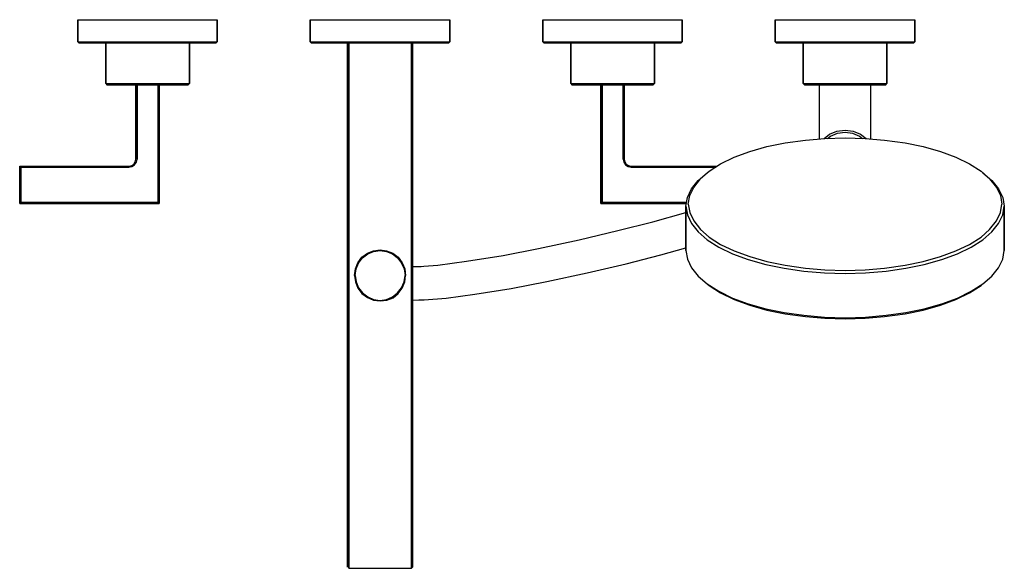
# Model space of a CAD drawing. Extents: x 0 to 424, y 0 to 236.
import ezdxf

# ---------------------------------------------------------------- set-up
doc = ezdxf.new("R2010")
doc.units = 0
doc.header["$MEASUREMENT"] = 0
doc.layers.get('0').update_dxf_attribs({"linetype": 'CONTINUOUS'})

msp = doc.modelspace()

# ---------------------------------------------------------------- linework, layer by layer
for p, q in [((25.25, 226.5), (25.25, 236)), ((25.25, 236), (26.3643, 236)), ((25.25, 236), (25.25, 226.5)), ((26.3643, 236), (29.2786, 236)), ((29.2786, 236), (34.0786, 236)), ((34.0786, 236), (40.3357, 236)), ((40.3357, 236), (47.5357, 236)), ((47.5357, 236), (55.25, 236)), ((55.25, 236), (62.9643, 236)), ((62.9643, 236), (70.1643, 236)), ((70.1643, 236), (76.4214, 236)), ((76.4214, 236), (81.2214, 236)), ((81.2214, 236), (84.1357, 236)), ((84.1357, 236), (85.25, 236)), ((85.25, 226.5), (85.25, 236)), ((85.25, 236), (85.25, 226.5)), ((125.25, 226.5), (125.25, 236)), ((125.25, 236), (126.364, 236)), ((125.25, 236), (125.25, 226.5)), ((126.364, 236), (129.279, 236)), ((129.279, 236), (134.079, 236)), ((134.079, 236), (140.336, 236)), ((140.336, 236), (147.536, 236)), ((147.536, 236), (155.25, 236)), ((155.25, 236), (162.964, 236)), ((162.964, 236), (170.164, 236)), ((170.164, 236), (176.421, 236)), ((176.421, 236), (181.221, 236)), ((181.221, 236), (184.136, 236)), ((184.136, 236), (185.25, 236)), ((185.25, 226.5), (185.25, 236)), ((185.25, 236), (185.25, 226.5)), ((225.25, 226.5), (225.25, 236)), ((225.25, 236), (226.364, 236)), ((225.25, 236), (225.25, 226.5)), ((226.364, 236), (229.279, 236)), ((229.279, 236), (234.079, 236)), ((234.079, 236), (240.336, 236)), ((240.336, 236), (247.536, 236)), ((247.536, 236), (255.25, 236)), ((255.25, 236), (262.964, 236)), ((262.964, 236), (270.164, 236)), ((270.164, 236), (276.421, 236)), ((276.421, 236), (281.221, 236)), ((281.221, 236), (284.136, 236)), ((284.136, 236), (285.25, 236)), ((285.25, 226.5), (285.25, 236)), ((285.25, 236), (285.25, 226.5)), ((325.25, 226.5), (325.25, 236)), ((325.25, 236), (326.364, 236)), ((325.25, 236), (325.25, 226.5)), ((326.364, 236), (329.279, 236)), ((329.279, 236), (334.079, 236)), ((334.079, 236), (340.336, 236)), ((340.336, 236), (347.536, 236)), ((347.536, 236), (355.25, 236)), ((355.25, 236), (362.964, 236)), ((362.964, 236), (370.164, 236)), ((370.164, 236), (376.421, 236)), ((376.421, 236), (381.221, 236)), ((381.221, 236), (384.136, 236)), ((384.136, 236), (385.25, 236)), ((385.25, 226.5), (385.25, 236)), ((385.25, 236), (385.25, 226.5)), ((25.25, 226.5), (25.6786, 226)), ((25.25, 226.5), (26.3643, 226.5)), ((25.6786, 226), (26.7071, 226)), ((26.3643, 226.5), (29.2786, 226.5)), ((26.7071, 226), (29.6214, 226)), ((29.2786, 226.5), (34.0786, 226.5)), ((29.6214, 226), (34.3357, 226)), ((34.0786, 226.5), (40.3357, 226.5)), ((34.3357, 226), (40.5929, 226)), ((34.3357, 226), (37.25, 226)), ((37.25, 208.5), (37.25, 226)), ((37.25, 226), (37.95, 226)), ((37.25, 226), (37.25, 208.5)), ((37.95, 226), (39.65, 226)), ((39.65, 226), (42.55, 226)), ((40.3357, 226.5), (47.5357, 226.5)), ((40.5929, 226), (47.6214, 226)), ((42.55, 226), (46.35, 226)), ((46.35, 226), (50.65, 226)), ((47.5357, 226.5), (55.25, 226.5)), ((47.6214, 226), (55.25, 226)), ((50.65, 226), (55.25, 226)), ((55.25, 226.5), (62.9643, 226.5)), ((55.25, 226), (62.8786, 226)), ((55.25, 226), (59.85, 226)), ((59.85, 226), (64.15, 226)), ((62.8786, 226), (69.9071, 226)), ((62.9643, 226.5), (70.1643, 226.5)), ((64.15, 226), (67.95, 226)), ((67.95, 226), (70.85, 226)), ((69.9071, 226), (76.1643, 226)), ((70.1643, 226.5), (76.4214, 226.5)), ((70.85, 226), (72.55, 226)), ((72.55, 226), (73.25, 226)), ((73.25, 208.5), (73.25, 226)), ((73.25, 226), (76.1643, 226)), ((73.25, 226), (73.25, 208.5)), ((76.1643, 226), (80.8786, 226)), ((76.4214, 226.5), (81.2214, 226.5)), ((80.8786, 226), (83.7929, 226)), ((81.2214, 226.5), (84.1357, 226.5)), ((83.7929, 226), (84.8214, 226)), ((84.1357, 226.5), (85.25, 226.5)), ((84.8214, 226), (85.25, 226.5)), ((125.25, 226.5), (125.679, 226)), ((125.25, 226.5), (126.364, 226.5)), ((125.679, 226), (126.707, 226)), ((126.364, 226.5), (129.279, 226.5)), ((126.707, 226), (129.621, 226)), ((129.279, 226.5), (134.079, 226.5)), ((129.621, 226), (134.336, 226)), ((134.079, 226.5), (140.336, 226.5)), ((134.336, 226), (140.593, 226)), ((140.336, 226.5), (147.536, 226.5)), ((140.593, 226), (147.621, 226)), ((140.593, 226), (141.25, 226)), ((141.25, 46), (141.25, 226)), ((141.25, 46), (141.25, 226)), ((141.25, 226), (141.25, 46)), ((141.25, 226), (141.75, 226)), ((141.75, 46), (141.75, 226)), ((141.75, 226), (141.75, 46)), ((141.75, 226), (155.25, 226)), ((147.536, 226.5), (155.25, 226.5)), ((147.621, 226), (155.25, 226)), ((155.25, 226.5), (162.964, 226.5)), ((155.25, 226), (162.879, 226)), ((155.25, 226), (168.75, 226)), ((162.879, 226), (169.907, 226)), ((162.964, 226.5), (170.164, 226.5)), ((168.75, 46), (168.75, 226)), ((168.75, 226), (168.75, 46)), ((168.75, 226), (169.25, 226)), ((169.25, 46), (169.25, 226)), ((169.25, 226), (169.907, 226)), ((169.25, 226), (169.25, 46)), ((169.907, 226), (176.164, 226)), ((170.164, 226.5), (176.421, 226.5)), ((176.164, 226), (180.879, 226)), ((176.421, 226.5), (181.221, 226.5)), ((180.879, 226), (183.793, 226)), ((181.221, 226.5), (184.136, 226.5)), ((183.793, 226), (184.821, 226)), ((184.136, 226.5), (185.25, 226.5)), ((184.821, 226), (185.25, 226.5)), ((225.25, 226.5), (225.679, 226)), ((225.25, 226.5), (226.364, 226.5)), ((225.679, 226), (226.707, 226)), ((226.364, 226.5), (229.279, 226.5)), ((226.707, 226), (229.621, 226)), ((229.279, 226.5), (234.079, 226.5)), ((229.621, 226), (234.336, 226)), ((234.079, 226.5), (240.336, 226.5)), ((234.336, 226), (240.593, 226)), ((234.336, 226), (237.25, 226)), ((237.25, 208.5), (237.25, 226)), ((237.25, 226), (237.95, 226)), ((237.25, 226), (237.25, 208.5)), ((237.95, 226), (239.65, 226)), ((239.65, 226), (242.55, 226)), ((240.336, 226.5), (247.536, 226.5)), ((240.593, 226), (247.621, 226)), ((242.55, 226), (246.35, 226)), ((246.35, 226), (250.65, 226)), ((247.536, 226.5), (255.25, 226.5)), ((247.621, 226), (255.25, 226)), ((250.65, 226), (255.25, 226)), ((255.25, 226.5), (262.964, 226.5)), ((255.25, 226), (262.879, 226)), ((255.25, 226), (259.85, 226)), ((259.85, 226), (264.15, 226)), ((262.879, 226), (269.907, 226)), ((262.964, 226.5), (270.164, 226.5)), ((264.15, 226), (267.95, 226)), ((267.95, 226), (270.85, 226)), ((269.907, 226), (276.164, 226)), ((270.164, 226.5), (276.421, 226.5)), ((270.85, 226), (272.55, 226)), ((272.55, 226), (273.25, 226)), ((273.25, 208.5), (273.25, 226)), ((273.25, 226), (276.164, 226)), ((273.25, 226), (273.25, 208.5)), ((276.164, 226), (280.879, 226)), ((276.421, 226.5), (281.221, 226.5)), ((280.879, 226), (283.793, 226)), ((281.221, 226.5), (284.136, 226.5)), ((283.793, 226), (284.821, 226)), ((284.136, 226.5), (285.25, 226.5)), ((284.821, 226), (285.25, 226.5)), ((325.25, 226.5), (325.679, 226)), ((325.25, 226.5), (326.364, 226.5)), ((325.679, 226), (326.707, 226)), ((326.364, 226.5), (329.279, 226.5)), ((326.707, 226), (329.621, 226)), ((329.279, 226.5), (334.079, 226.5)), ((329.621, 226), (334.336, 226)), ((334.079, 226.5), (340.336, 226.5)), ((334.336, 226), (340.593, 226)), ((334.336, 226), (337.25, 226)), ((337.25, 226), (337.25, 208.5)), ((337.25, 226), (337.95, 226)), ((337.25, 208.5), (337.25, 226)), ((337.95, 226), (339.65, 226)), ((339.65, 226), (342.55, 226)), ((340.336, 226.5), (347.536, 226.5)), ((340.593, 226), (347.621, 226)), ((342.55, 226), (346.35, 226)), ((346.35, 226), (350.65, 226)), ((347.536, 226.5), (355.25, 226.5)), ((347.621, 226), (355.25, 226)), ((350.65, 226), (355.25, 226)), ((355.25, 226.5), (362.964, 226.5)), ((355.25, 226), (362.879, 226)), ((355.25, 226), (359.85, 226)), ((359.85, 226), (364.15, 226)), ((362.879, 226), (369.907, 226)), ((362.964, 226.5), (370.164, 226.5)), ((364.15, 226), (367.95, 226)), ((367.95, 226), (370.85, 226)), ((369.907, 226), (376.164, 226)), ((370.164, 226.5), (376.421, 226.5)), ((370.85, 226), (372.55, 226)), ((372.55, 226), (373.25, 226)), ((373.25, 208.5), (373.25, 226)), ((373.25, 226), (376.164, 226)), ((373.25, 226), (373.25, 208.5)), ((376.164, 226), (380.879, 226)), ((376.421, 226.5), (381.221, 226.5)), ((380.879, 226), (383.793, 226)), ((381.221, 226.5), (384.136, 226.5)), ((383.793, 226), (384.821, 226)), ((384.136, 226.5), (385.25, 226.5)), ((384.821, 226), (385.25, 226.5)), ((37.25, 208.5), (37.75, 208)), ((37.25, 208.5), (37.95, 208.5)), ((37.75, 208), (38.35, 208)), ((37.95, 208.5), (39.65, 208.5)), ((38.35, 208), (40.05, 208)), ((39.65, 208.5), (42.55, 208.5)), ((40.05, 208), (42.85, 208)), ((42.55, 208.5), (46.35, 208.5)), ((42.85, 208), (46.55, 208)), ((46.35, 208.5), (50.65, 208.5)), ((46.55, 208), (50.75, 208)), ((46.55, 208), (50.25, 208)), ((50.25, 176), (50.25, 208)), ((50.25, 208), (50.75, 208)), ((50.25, 208), (50.25, 176)), ((50.65, 208.5), (55.25, 208.5)), ((50.75, 176), (50.75, 208)), ((50.75, 208), (59.75, 208)), ((50.75, 208), (50.75, 176)), ((50.75, 208), (55.25, 208)), ((55.25, 208.5), (59.85, 208.5)), ((55.25, 208), (59.75, 208)), ((59.75, 157.5), (59.75, 208)), ((59.75, 208), (59.75, 157.5)), ((59.75, 208), (60.25, 208)), ((59.75, 208), (63.95, 208)), ((59.85, 208.5), (64.15, 208.5)), ((60.25, 157), (60.25, 208)), ((60.25, 208), (60.25, 157)), ((60.25, 208), (63.95, 208)), ((63.95, 208), (67.65, 208)), ((64.15, 208.5), (67.95, 208.5)), ((67.65, 208), (70.45, 208)), ((67.95, 208.5), (70.85, 208.5)), ((70.45, 208), (72.15, 208)), ((70.85, 208.5), (72.55, 208.5)), ((72.15, 208), (72.75, 208)), ((72.55, 208.5), (73.25, 208.5)), ((72.75, 208), (73.25, 208.5)), ((237.25, 208.5), (237.75, 208)), ((237.25, 208.5), (237.95, 208.5)), ((237.75, 208), (238.35, 208)), ((237.95, 208.5), (239.65, 208.5)), ((238.35, 208), (240.05, 208)), ((239.65, 208.5), (242.55, 208.5)), ((240.05, 208), (242.85, 208)), ((242.55, 208.5), (246.35, 208.5)), ((242.85, 208), (246.55, 208)), ((246.35, 208.5), (250.65, 208.5)), ((246.55, 208), (250.75, 208)), ((246.55, 208), (250.25, 208)), ((250.25, 157), (250.25, 208)), ((250.25, 208), (250.25, 157)), ((250.25, 208), (250.75, 208)), ((250.65, 208.5), (255.25, 208.5)), ((250.75, 208), (250.75, 157.5)), ((250.75, 208), (259.75, 208)), ((250.75, 208), (255.25, 208)), ((250.75, 157.5), (250.75, 208)), ((255.25, 208.5), (259.85, 208.5)), ((255.25, 208), (259.75, 208)), ((259.75, 208), (259.75, 176)), ((259.75, 208), (260.25, 208)), ((259.75, 208), (263.95, 208)), ((259.75, 176), (259.75, 208)), ((259.85, 208.5), (264.15, 208.5)), ((260.25, 208), (260.25, 176)), ((260.25, 208), (263.95, 208)), ((260.25, 176), (260.25, 208)), ((263.95, 208), (267.65, 208)), ((264.15, 208.5), (267.95, 208.5)), ((267.65, 208), (270.45, 208)), ((267.95, 208.5), (270.85, 208.5)), ((270.45, 208), (272.15, 208)), ((270.85, 208.5), (272.55, 208.5)), ((272.15, 208), (272.75, 208)), ((272.55, 208.5), (273.25, 208.5)), ((272.75, 208), (273.25, 208.5)), ((337.25, 208.5), (337.75, 208)), ((337.25, 208.5), (337.95, 208.5)), ((337.75, 208), (338.35, 208)), ((337.95, 208.5), (339.65, 208.5)), ((338.35, 208), (340.05, 208)), ((339.65, 208.5), (342.55, 208.5)), ((340.05, 208), (342.85, 208)), ((342.55, 208.5), (346.35, 208.5)), ((342.85, 208), (344.25, 208)), ((342.85, 208), (346.55, 208)), ((344.2346, 184.7014), (344.25, 208)), ((344.25, 208), (344.646, 208)), ((344.646, 208), (345.702, 208)), ((345.702, 208), (347.462, 208)), ((346.35, 208.5), (350.65, 208.5)), ((346.55, 208), (350.75, 208)), ((347.462, 208), (349.794, 208)), ((349.794, 208), (352.434, 208)), ((350.65, 208.5), (355.25, 208.5)), ((350.75, 208), (355.25, 208)), ((352.434, 208), (355.25, 208)), ((355.25, 208.5), (359.85, 208.5)), ((355.25, 208), (358.066, 208)), ((355.25, 208), (359.75, 208)), ((358.066, 208), (360.706, 208)), ((359.75, 208), (363.95, 208)), ((359.85, 208.5), (364.15, 208.5)), ((360.706, 208), (363.038, 208)), ((363.038, 208), (364.798, 208)), ((363.95, 208), (367.65, 208)), ((364.15, 208.5), (367.95, 208.5)), ((364.798, 208), (365.854, 208)), ((365.854, 208), (366.25, 208)), ((366.25, 208), (366.2654, 184.7014)), ((366.25, 208), (367.65, 208)), ((367.65, 208), (370.45, 208)), ((367.95, 208.5), (370.85, 208.5)), ((370.45, 208), (372.15, 208)), ((370.85, 208.5), (372.55, 208.5)), ((372.15, 208), (372.75, 208)), ((372.55, 208.5), (373.25, 208.5)), ((372.75, 208), (373.25, 208.5)), ((346.2259, 184.8739), (348.55, 186.7)), ((348.55, 186.7), (351.75, 188)), ((349.05, 185.945), (352.05, 187.123)), ((351.05, 186.7303), (352.05, 187.133)), ((351.75, 188), (355.25, 188.5)), ((352.05, 187.133), (355.25, 187.58)), ((352.05, 187.123), (355.25, 187.577)), ((355.25, 188.5), (358.75, 188)), ((355.25, 187.58), (358.45, 187.133)), ((355.25, 187.577), (358.45, 187.123)), ((358.45, 187.133), (359.45, 186.7303)), ((358.45, 187.123), (361.45, 185.945)), ((358.75, 188), (361.95, 186.7)), ((361.95, 186.7), (364.2741, 184.8739)), ((321.65, 181.394), (329.45, 182.958)), ((329.45, 182.958), (338.25, 184.183)), ((338.25, 184.183), (346.55, 184.902)), ((346.55, 184.902), (355.25, 185.197)), ((347.7428, 184.9424), (349.05, 185.945)), ((355.25, 185.197), (363.95, 184.902)), ((361.45, 185.945), (362.7572, 184.9424)), ((363.95, 184.902), (372.25, 184.183)), ((372.25, 184.183), (381.05, 182.958)), ((381.05, 182.958), (388.85, 181.394)), ((307.55, 176.83), (314.25, 179.281)), ((314.25, 179.281), (321.65, 181.394)), ((388.85, 181.394), (396.25, 179.281)), ((396.25, 179.281), (402.95, 176.83)), ((48.45, 173.3), (49.35, 173.9)), ((49.35, 173.9), (49.95, 174.9)), ((49.65, 173.6), (50.45, 174.7)), ((49.95, 174.9), (50.25, 176)), ((50.45, 174.7), (50.75, 176)), ((259.75, 176), (260.05, 174.7)), ((260.05, 174.7), (260.85, 173.6)), ((260.25, 176), (260.55, 174.9)), ((260.55, 174.9), (261.15, 173.9)), ((261.15, 173.9), (262.05, 173.3)), ((296.75, 170.871), (301.75, 173.998)), ((301.75, 173.998), (307.55, 176.83)), ((402.95, 176.83), (408.75, 173.998)), ((408.75, 173.998), (413.75, 170.871)), ((0.25, 157), (0.25, 173)), ((0.25, 173), (0.75, 172.5)), ((0.25, 173), (47.25, 173)), ((0.25, 173), (0.75, 172.5)), ((0.25, 173), (47.25, 173)), ((0.25, 173), (0.25, 157)), ((0.75, 157.5), (0.75, 172.5)), ((0.75, 172.5), (47.25, 172.5)), ((0.75, 172.5), (47.25, 172.5)), ((0.75, 172.5), (0.75, 157.5)), ((47.25, 173), (48.45, 173.3)), ((47.25, 172.5), (48.55, 172.8)), ((48.55, 172.8), (49.65, 173.6)), ((260.85, 173.6), (261.95, 172.8)), ((261.95, 172.8), (263.25, 172.5)), ((262.05, 173.3), (263.25, 173)), ((263.25, 173), (300.1542, 173)), ((263.25, 172.5), (299.3547, 172.5)), ((292.05, 166.837), (295.95, 170.176)), ((293.05, 167.574), (296.75, 170.871)), ((295.95, 170.176), (296.75, 170.871)), ((295.95, 170.176), (296.0194, 170.22)), ((413.75, 170.871), (414.55, 170.176)), ((413.75, 170.871), (417.45, 167.574)), ((414.4806, 170.22), (414.55, 170.176)), ((414.55, 170.176), (418.45, 166.837)), ((289.25, 163.245), (292.05, 166.837)), ((290.15, 163.855), (293.05, 167.574)), ((417.45, 167.574), (420.35, 163.855)), ((418.45, 166.837), (421.25, 163.245)), ((287.45, 159.483), (289.25, 163.245)), ((288.45, 160.347), (290.15, 163.855)), ((420.35, 163.855), (422.05, 160.347)), ((421.25, 163.245), (423.05, 159.483)), ((0.25, 157), (0.75, 157.5)), ((0.25, 157), (0.75, 157.5)), ((0.25, 157), (60.25, 157)), ((0.25, 157), (60.25, 157)), ((0.75, 157.5), (59.75, 157.5)), ((0.75, 157.5), (59.75, 157.5)), ((59.75, 157.5), (60.25, 157)), ((250.25, 157), (250.75, 157.5)), ((250.25, 157), (286.9826, 157)), ((250.75, 157.5), (287.0768, 157.5)), ((286.75, 155.764), (287.45, 159.483)), ((287.75, 156.671), (288.45, 160.347)), ((422.05, 160.347), (422.75, 156.671)), ((423.05, 159.483), (423.75, 155.764)), ((272.527, 149.09), (286.75, 153.0239)), ((286.75, 155.764), (286.75, 136.732)), ((286.75, 155.764), (287.45, 152.045)), ((286.75, 136.732), (286.75, 155.764)), ((287.75, 156.671), (288.45, 152.994)), ((288.45, 152.994), (290.15, 149.486)), ((420.35, 149.486), (422.05, 152.994)), ((422.05, 152.994), (422.75, 156.671)), ((423.05, 152.045), (423.75, 155.764)), ((423.75, 155.764), (423.75, 136.732)), ((423.75, 136.732), (423.75, 155.764)), ((257.527, 145.27), (272.527, 149.09)), ((287.45, 152.045), (289.25, 148.284)), ((289.25, 148.284), (292.05, 144.692)), ((290.15, 149.486), (293.05, 145.767)), ((417.45, 145.767), (420.35, 149.486)), ((418.45, 144.692), (421.25, 148.284)), ((421.25, 148.284), (423.05, 152.045)), ((240.846, 141.317), (257.527, 145.27)), ((292.05, 144.692), (295.95, 141.353)), ((293.05, 145.767), (296.75, 142.471)), ((413.75, 142.471), (417.45, 145.767)), ((414.55, 141.353), (418.45, 144.692)), ((223.425, 137.58), (240.846, 141.317)), ((295.95, 141.353), (300.95, 138.183)), ((296.75, 142.471), (301.75, 139.343)), ((408.75, 139.343), (413.75, 142.471)), ((409.55, 138.183), (414.55, 141.353)), ((147.462, 133.788), (149.794, 135.548)), ((149.794, 135.548), (152.434, 136.604)), ((149.926, 135.284), (152.478, 136.34)), ((152.434, 136.604), (155.25, 137)), ((152.478, 136.34), (155.25, 136.736)), ((155.25, 137), (158.066, 136.604)), ((155.25, 136.736), (158.022, 136.34)), ((158.022, 136.34), (160.574, 135.284)), ((158.066, 136.604), (160.706, 135.548)), ((160.706, 135.548), (163.038, 133.788)), ((208.129, 134.612), (223.425, 137.58)), ((276.052, 134.862), (286.75, 137.8209)), ((286.75, 136.732), (287.45, 133.013)), ((300.95, 138.183), (306.85, 135.31)), ((301.75, 139.343), (307.55, 136.512)), ((307.55, 136.512), (314.25, 134.061)), ((396.25, 134.061), (402.95, 136.512)), ((402.95, 136.512), (408.75, 139.343)), ((403.65, 135.31), (409.55, 138.183)), ((423.05, 133.013), (423.75, 136.732)), ((144.646, 128.816), (145.702, 131.456)), ((144.91, 128.772), (145.966, 131.324)), ((145.702, 131.456), (147.462, 133.788)), ((145.966, 131.324), (147.682, 133.568)), ((147.682, 133.568), (149.926, 135.284)), ((160.574, 135.284), (162.818, 133.568)), ((162.818, 133.568), (164.534, 131.324)), ((163.038, 133.788), (164.798, 131.456)), ((164.534, 131.324), (165.59, 128.772)), ((164.798, 131.456), (165.854, 128.816)), ((180.107, 130.411), (192.458, 132.12)), ((192.458, 132.12), (208.129, 134.612)), ((261.052, 131.042), (276.052, 134.862)), ((287.45, 133.013), (289.25, 129.252)), ((306.85, 135.31), (313.65, 132.816)), ((313.65, 132.816), (321.15, 130.703)), ((314.25, 134.061), (321.65, 131.948)), ((321.65, 131.948), (329.45, 130.384)), ((381.05, 130.384), (388.85, 131.948)), ((388.85, 131.948), (396.25, 134.061)), ((389.35, 130.703), (396.85, 132.816)), ((396.85, 132.816), (403.65, 135.31)), ((421.25, 129.252), (423.05, 133.013)), ((144.25, 126), (144.646, 128.816)), ((144.514, 126), (144.91, 128.772)), ((165.59, 128.772), (165.986, 126)), ((165.854, 128.816), (166.25, 126)), ((169.25, 129.7581), (172.954, 129.872)), ((172.0742, 129.845), (180.107, 130.411)), ((226.95, 123.353), (244.371, 127.09)), ((244.371, 127.09), (261.052, 131.042)), ((289.25, 129.252), (292.05, 125.659)), ((321.15, 130.703), (329.05, 129.055)), ((329.05, 129.055), (337.55, 127.872)), ((329.45, 130.384), (338.25, 129.158)), ((337.55, 127.872), (346.45, 127.111)), ((338.25, 129.158), (346.55, 128.44)), ((346.45, 127.111), (355.25, 126.815)), ((346.55, 128.44), (355.25, 128.144)), ((355.25, 128.144), (363.95, 128.44)), ((355.25, 126.815), (364.05, 127.111)), ((363.95, 128.44), (372.25, 129.158)), ((364.05, 127.111), (372.95, 127.872)), ((372.25, 129.158), (381.05, 130.384)), ((372.95, 127.872), (381.45, 129.055)), ((381.45, 129.055), (389.35, 130.703)), ((418.45, 125.659), (421.25, 129.252)), ((144.25, 126), (144.646, 123.184)), ((144.514, 126), (144.91, 123.228)), ((144.646, 123.184), (145.702, 120.544)), ((144.91, 123.228), (145.966, 120.676)), ((164.534, 120.676), (165.59, 123.228)), ((164.798, 120.544), (165.854, 123.184)), ((165.59, 123.228), (165.986, 126)), ((165.854, 123.184), (166.25, 126)), ((211.654, 120.384), (226.95, 123.353)), ((292.05, 125.659), (295.95, 122.321)), ((414.55, 122.321), (418.45, 125.659)), ((145.702, 120.544), (147.462, 118.212)), ((145.966, 120.676), (147.682, 118.432)), ((162.818, 118.432), (164.534, 120.676)), ((163.038, 118.212), (164.798, 120.544)), ((195.982, 117.892), (211.654, 120.384)), ((295.95, 122.321), (296.75, 121.626)), ((295.95, 122.321), (300.95, 119.151)), ((296.75, 121.626), (301.75, 118.498)), ((300.95, 119.151), (306.85, 116.277)), ((403.65, 116.277), (409.55, 119.151)), ((408.75, 118.498), (413.75, 121.626)), ((409.55, 119.151), (414.55, 122.321)), ((413.75, 121.626), (414.55, 122.321)), ((147.462, 118.212), (149.794, 116.452)), ((147.682, 118.432), (149.926, 116.716)), ((149.794, 116.452), (152.434, 115.396)), ((149.926, 116.716), (152.478, 115.66)), ((152.434, 115.396), (155.25, 115)), ((152.478, 115.66), (155.25, 115.264)), ((155.25, 115.264), (158.022, 115.66)), ((155.25, 115), (158.1239, 115.3361)), ((158.022, 115.66), (160.574, 116.716)), ((158.1239, 115.3361), (160.9234, 116.4182)), ((160.574, 116.716), (162.818, 118.432)), ((160.9234, 116.4182), (163.038, 118.212)), ((169.25, 115.3384), (171.99, 115.42)), ((171.99, 115.42), (174.195, 115.519)), ((174.195, 115.519), (183.632, 116.183)), ((183.632, 116.183), (195.982, 117.892)), ((301.75, 118.498), (307.55, 115.667)), ((306.85, 116.277), (313.65, 113.784)), ((307.55, 115.667), (314.25, 113.216)), ((396.25, 113.216), (402.95, 115.667)), ((396.85, 113.784), (403.65, 116.277)), ((402.95, 115.667), (408.75, 118.498)), ((313.65, 113.784), (321.15, 111.671)), ((314.25, 113.216), (321.65, 111.102)), ((321.15, 111.671), (329.05, 110.022)), ((321.65, 111.102), (329.45, 109.539)), ((381.05, 109.539), (388.85, 111.102)), ((381.45, 110.022), (389.35, 111.671)), ((388.85, 111.102), (396.25, 113.216)), ((389.35, 111.671), (396.85, 113.784)), ((329.05, 110.022), (337.55, 108.839)), ((329.45, 109.539), (338.25, 108.313)), ((337.55, 108.839), (346.45, 108.078)), ((338.25, 108.313), (346.55, 107.595)), ((346.45, 108.078), (355.25, 107.783)), ((346.55, 107.595), (355.25, 107.299)), ((355.25, 107.783), (364.05, 108.078)), ((355.25, 107.299), (363.95, 107.595)), ((363.95, 107.595), (372.25, 108.313)), ((364.05, 108.078), (372.95, 108.839)), ((372.25, 108.313), (381.05, 109.539)), ((372.95, 108.839), (381.45, 110.022)), ((141.25, 34.3), (141.25, 46)), ((141.25, 46), (141.25, 34.3)), ((141.25, 46), (141.25, 41.2)), ((141.25, 41.2), (141.25, 46)), ((141.75, 46), (141.75, 34.2)), ((141.75, 34.2), (141.75, 46)), ((168.75, 34.2), (168.75, 46)), ((168.75, 46), (168.75, 34.2)), ((169.25, 46), (169.25, 34.3)), ((169.25, 34.3), (169.25, 46)), ((141.25, 41.2), (141.25, 36.8)), ((141.25, 36.8), (141.25, 41.2)), ((141.25, 36.8), (141.25, 32.9)), ((141.25, 32.9), (141.25, 36.8)), ((141.25, 23.4), (141.25, 34.3)), ((141.25, 34.3), (141.25, 23.4)), ((141.75, 34.2), (141.75, 23.1)), ((141.75, 23.1), (141.75, 34.2)), ((168.75, 34.2), (168.75, 23.1)), ((168.75, 23.1), (168.75, 34.2)), ((169.25, 34.3), (169.25, 23.4)), ((169.25, 23.4), (169.25, 34.3)), ((141.25, 32.9), (141.25, 30)), ((141.25, 30), (141.25, 32.9)), ((141.25, 30), (141.25, 28.1)), ((141.25, 28.1), (141.25, 30)), ((141.25, 28.1), (141.25, 27.5)), ((141.25, 27.5), (141.25, 28.1)), ((141.25, 27.5), (141.25, 0.5)), ((141.25, 0.5), (141.25, 27.5)), ((141.25, 23.4), (141.25, 13.9)), ((141.25, 13.9), (141.25, 23.4)), ((141.75, 23.1), (141.75, 13.6)), ((141.75, 13.6), (141.75, 23.1)), ((168.75, 13.6), (168.75, 23.1)), ((168.75, 23.1), (168.75, 13.6)), ((169.25, 23.4), (169.25, 13.9)), ((169.25, 13.9), (169.25, 23.4)), ((141.25, 13.9), (141.25, 6.6)), ((141.25, 6.6), (141.25, 13.9)), ((141.75, 13.6), (141.75, 6.2)), ((141.75, 6.2), (141.75, 13.6)), ((168.75, 13.6), (168.75, 6.2)), ((168.75, 6.2), (168.75, 13.6)), ((169.25, 13.9), (169.25, 6.6)), ((169.25, 6.6), (169.25, 13.9)), ((141.25, 6.6), (141.25, 2.2)), ((141.25, 2.2), (141.25, 6.6)), ((141.75, 6.2), (141.75, 1.7)), ((141.75, 1.7), (141.75, 6.2)), ((168.75, 1.7), (168.75, 6.2)), ((168.75, 6.2), (168.75, 1.7)), ((169.25, 6.6), (169.25, 2.2)), ((169.25, 2.2), (169.25, 6.6)), ((141.25, 2.2), (141.25, 0.5)), ((141.25, 0.5), (141.25, 2.2)), ((141.75, 1.7), (141.75, 0)), ((141.75, 0), (141.75, 1.7)), ((141.75, 0), (155.25, 0)), ((155.25, 0), (168.75, 0)), ((168.75, 1.7), (168.75, 0)), ((168.75, 0), (168.75, 1.7)), ((168.75, 0), (169.25, 0.5)), ((168.75, 0), (169.25, 0.5)), ((169.25, 2.2), (169.25, 0.5)), ((169.25, 0.5), (169.25, 2.2))]:
    msp.add_line(p, q)

doc.saveas('drawing.dxf')
